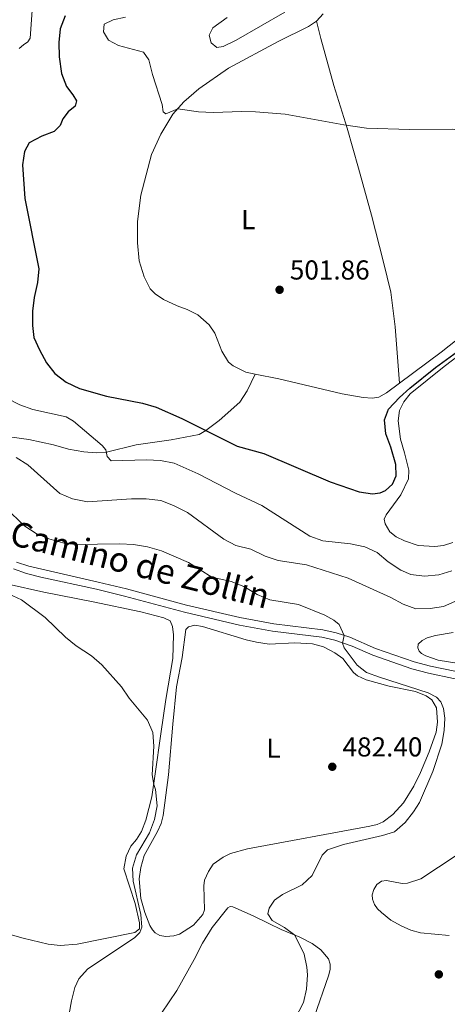
# Model space of a CAD drawing. Units: metres. Extents: x 614690 to 621621, y 4701617 to 4706360.
# Drawn here: x 618418 to 618575, y 4704861 to 4705221 of the extents above; entities that cross this region are included whole.
import ezdxf
from ezdxf.enums import TextEntityAlignment as Align

# ---------------------------------------------------------------- set-up
doc = ezdxf.new("R2010")
doc.units = ezdxf.units.M
doc.header["$MEASUREMENT"] = 0
doc.linetypes.add('DGN Style 3', pattern=[122.20432000000002, 87.28880000000001, -34.91552000000001])
for name, color, linetype, lineweight in [('Nivel 21', 7, 'Continuous', 0), ('Nivel 36', 7, 'Continuous', 0), ('Nivel 37', 7, 'Continuous', 0), ('Nivel 4', 7, 'Continuous', 0), ('Nivel 41', 7, 'Continuous', 0), ('Nivel 44', 7, 'Continuous', 0), ('Nivel 5', 7, 'Continuous', 0), ('Nivel 7', 7, 'Continuous', 0)]:
    doc.layers.add(name, color=color, linetype=linetype, lineweight=lineweight)
doc.styles.add('Style-Arial', font='txt')
doc.styles.add('Style-Arial Narrow', font='txt')
doc.styles.add('Style-Helvetica-Narrow-Oblique', font='txt')

# ---------------------------------------------------------------- blocks, each defined once
blk = doc.blocks.new('5PATER')
at = {"layer": 'Nivel 7', "linetype": 'Continuous', "lineweight": 0}
h = blk.add_hatch(color=51, dxfattribs=at)
edge = h.paths.add_edge_path()
edge.add_ellipse((0.02776437997817993, 0.03495976328849792), major_axis=(-10.95721237942168, -11.10700355961716), ratio=0.9994222409660317, start_angle=0, end_angle=360)

msp = doc.modelspace()

# ---------------------------------------------------------------- linework, layer by layer
at = {"layer": 'Nivel 21', "color": 7, "linetype": 'DGN Style 3', "lineweight": 0}
for points in [[(618343.5799999982, 4705088.15, 485.47), (618346.0799999982, 4705087.92, 485.74), (618349.2600000016, 4705086.310000001, 486.36), (618354.2600000016, 4705083.77, 486.54), (618360.129999999, 4705081.220000001, 487.34), (618365.25, 4705079.460000001, 487.61), (618377.6000000015, 4705076.470000001, 487.97), (618394.9100000001, 4705070.93, 489.57), (618399.9100000001, 4705069.99, 490), (618412.0199999996, 4705068.73, 490.89), (618421.7399999984, 4705067.42, 490.98), (618430.7399999984, 4705065.49, 492.14), (618436.2600000016, 4705063.91, 492.5), (618441.8000000007, 4705062.960000001, 493.82), (618446.4200000018, 4705062.6, 494.44), (618450.0899999999, 4705062.75, 495), (618460.9600000009, 4705065.51, 496.43), (618473.7600000016, 4705067.35, 497.76), (618483.9299999997, 4705069.26, 499.19), (618486.4100000001, 4705070.720000001, 500), (618491.3099999987, 4705074.35, 500.41), (618498.8000000007, 4705081.09, 501.39), (618501.5300000012, 4705085.23, 501.75), (618504.4699999988, 4705091.35, 501.68)], [(618417.25, 4705022.640000001, 481.3), (618421.7199999988, 4705021.060000001, 481.29), (618447.129999999, 4705015.32, 481.49), (618457.3900000006, 4705012.83, 481.92), (618479.3099999987, 4705006.91, 482.45), (618498.7699999996, 4705002.290000001, 482.48), (618511.1900000013, 4705000.050000001, 483.1), (618529.1999999993, 4704997.869999999, 484.15), (618534.0500000007, 4704996.75, 484.63), (618539.0399999991, 4704995.119999999, 485.27), (618548.3599999994, 4704991.07, 486.41), (618562.4499999993, 4704986.16, 486.47), (618568.4200000018, 4704984.59, 486.64), (618577.3399999999, 4704982.67, 487.39)]]:
    msp.add_polyline3d(points, dxfattribs=at)
at = {"layer": 'Nivel 21', "color": 7, "linetype": 'Continuous', "lineweight": 0}
msp.add_polyline3d([(618416.1999999993, 4705020.130000001, 481.3), (618420.9100000001, 4705018.460000001, 481.29), (618426.1999999993, 4705017.060000001, 481.38), (618446.5199999996, 4705012.67, 481.49), (618456.7199999988, 4705010.199999999, 481.92), (618478.6400000006, 4705004.27, 482.45), (618498.7100000009, 4704999.529999999, 482.49), (618510.7899999991, 4704997.369999999, 483.1), (618528.7300000004, 4704995.189999999, 484.15), (618533.5700000003, 4704994.050000001, 484.66), (618539.8900000006, 4704991.890000001, 485.52), (618547.3599999994, 4704988.540000001, 486.41), (618561.6600000001, 4704983.560000001, 486.47), (618567.7899999991, 4704981.949999999, 486.64), (618576.8900000006, 4704979.99, 487.39), (618585.5100000016, 4704978.949999999, 487.48)], dxfattribs=at)
at = {"layer": 'Nivel 36', "color": 92, "linetype": 'Continuous', "lineweight": 0}
for points in [[(618504.4699999988, 4705091.35, 501.68), (618501.0300000012, 4705092.040000001, 501.73), (618496.4200000018, 4705094.380000001, 501.73), (618494.6400000006, 4705095.73, 501.73), (618492.3099999987, 4705099.699999999, 501.91), (618489.7399999984, 4705106.32, 502.09), (618487.6000000015, 4705109.32, 502.27), (618483.4600000009, 4705112.960000001, 502.44), (618479.620000001, 4705114.949999999, 502.44), (618475.9200000018, 4705116.26, 502.44), (618470.9400000013, 4705118.66, 502.44), (618467.8900000006, 4705120.689999999, 502.27), (618466.0599999987, 4705122.529999999, 502.27), (618463.8299999982, 4705126.9, 502.27), (618462.1099999994, 4705132.810000001, 502.27), (618461.4699999988, 4705139.32, 502.27), (618461.4200000018, 4705147.140000001, 502.27), (618462.6900000013, 4705156.74, 502.44), (618466.5199999996, 4705171.68, 503.52), (618469.9400000013, 4705179.119999999, 504.23), (618474.3500000015, 4705186.380000001, 504.76), (618478.370000001, 4705190.84, 505.3), (618483.8299999982, 4705195.689999999, 505.65), (618494.6799999997, 4705203.23, 506.19), (618512.879999999, 4705212.92, 507.62), (618523.8500000015, 4705218.449999999, 507.79), (618526.8500000015, 4705220.390000001, 507.97)], [(618526.8500000015, 4705220.390000001, 507.97), (618529.3000000007, 4705223.029999999, 508.15)], [(618526.8500000015, 4705220.390000001, 507.97), (618528.379999999, 4705214.08, 507.76), (618533.2100000009, 4705196.869999999, 505.97), (618538.0199999996, 4705181.33, 504.9), (618542.120000001, 4705166.640000001, 504.01), (618546.8999999985, 4705149.51, 503.12), (618551.3200000003, 4705132.33, 501.87), (618554.0199999996, 4705121.25, 501.52), (618555.5700000003, 4705108.66, 501.34), (618557.0799999982, 4705087.99, 500.88)], [(618588.1400000006, 4705111.92, 501.55), (618572.3200000003, 4705099.33, 501.02), (618557.0799999982, 4705087.99, 500.88)], [(618558.9600000009, 4705062.52, 499.1), (618557.4800000004, 4705067.6, 499.1), (618556.6900000013, 4705074.210000001, 499.1), (618557.1600000001, 4705078, 499.1), (618558.6900000013, 4705081.220000001, 499.1), (618561.0899999999, 4705084.109999999, 499.1), (618573.3999999985, 4705094.109999999, 499.28), (618586.0700000003, 4705103.800000001, 499.63)], [(618557.0799999982, 4705087.99, 500.88), (618552.4400000013, 4705084.540000001, 500.84), (618549.620000001, 4705082.890000001, 500.66), (618547.1499999985, 4705082.58, 500.66), (618543.9200000018, 4705082.85, 500.66), (618536.1700000018, 4705084.17, 500.66), (618513.0199999996, 4705089.619999999, 501.55), (618504.4699999988, 4705091.35, 501.68)], [(618576.6600000001, 4705029.77, 497.74), (618573.1799999997, 4705028.67, 497.74), (618570.0799999982, 4705028.290000001, 497.74), (618564.0100000016, 4705028.710000001, 497.74), (618558.9699999988, 4705030.380000001, 497.74), (618555.9800000004, 4705031.790000001, 497.74), (618553.6499999985, 4705033.67, 497.74), (618551.9200000018, 4705036.65, 497.92), (618551.5799999982, 4705038.26, 497.92), (618552.2399999984, 4705039.939999999, 497.92), (618557.6799999997, 4705047.220000001, 498.1), (618560.4499999993, 4705053.09, 498.28), (618560.5399999991, 4705056.25, 498.46), (618558.9600000009, 4705062.52, 499.1)], [(618414.2699999996, 4705014.550000001, 480.07), (618427.2899999991, 4705011.58, 480.07), (618445.2899999991, 4705008.050000001, 480.79), (618462.6999999993, 4705004.43, 480.79), (618471.0799999982, 4705002.279999999, 481.14), (618473.3299999982, 4705001.16, 481.14), (618474.2600000016, 4704999.02, 481.14), (618474.6400000006, 4704996, 482.21), (618474.3399999999, 4704987.41, 480.96), (618471.8299999982, 4704972.42, 480.96), (618469.9299999997, 4704959.869999999, 480.43), (618467.9600000009, 4704945.24, 480.25), (618466.6799999997, 4704936.75, 479.72), (618464.5399999991, 4704928.279999999, 479.72), (618462.8599999994, 4704924.1, 479.72), (618461.1000000015, 4704921.140000001, 479.72), (618458.9899999984, 4704918.699999999, 479.54), (618457.2899999991, 4704915.040000001, 479.36), (618456.5100000016, 4704910.5, 479.36), (618460.620000001, 4704897.83, 479.54), (618462.2199999988, 4704890.710000001, 479.9), (618462.1799999997, 4704888.51, 480.25), (618460.5100000016, 4704887.189999999, 480.25), (618439.4800000004, 4704882.859999999, 478.82), (618433.2399999984, 4704882.43, 478.82), (618428.8900000006, 4704882.939999999, 478.82), (618419.6600000001, 4704885.119999999, 478.82), (618407.1999999993, 4704888.65, 478.29)], [(618471.7899999991, 4704885.74, 481.07), (618469.620000001, 4704886.050000001, 481.07), (618467.9499999993, 4704887.060000001, 480.89), (618466.9200000018, 4704888.109999999, 480.89), (618465.9400000013, 4704889.73, 480.71), (618464.0899999999, 4704894.529999999, 480.53), (618462.6600000001, 4704899.57, 480.53), (618462.0599999987, 4704906.77, 480.53), (618462.6900000013, 4704910.970000001, 480.53), (618463.8900000006, 4704915.35, 480.53), (618468.8000000007, 4704924.060000001, 480.53), (618470.0799999982, 4704927.029999999, 480.53), (618470.7800000012, 4704929.93, 480.53), (618472.8000000007, 4704944.84, 480.71), (618474.3999999985, 4704963.310000001, 480.71), (618475.7199999988, 4704976.949999999, 481.78), (618477.7199999988, 4704987.76, 481.78), (618479.0500000007, 4704997.949999999, 481.78), (618480.0500000007, 4704998.99, 481.78), (618482.4400000013, 4704999.529999999, 481.78), (618485.2199999988, 4704999.09, 481.78), (618501.0899999999, 4704994.199999999, 482.32), (618504.9499999993, 4704993.32, 482.49), (618509.5599999987, 4704992.57, 483.21), (618518.8599999994, 4704993.050000001, 483.39), (618525.379999999, 4704992.779999999, 484.63), (618529.4200000018, 4704991.609999999, 484.46), (618533.4800000004, 4704989.48, 484.46), (618536.3999999985, 4704987.34, 484.46), (618540.379999999, 4704982.220000001, 484.46), (618541.8000000007, 4704980.970000001, 484.46), (618544.9499999993, 4704979.57, 484.46), (618553.3900000006, 4704977.300000001, 484.46), (618563.0399999991, 4704975.27, 484.63), (618566.9200000018, 4704973.75, 484.63), (618568.9699999988, 4704972.220000001, 484.63), (618570.6000000015, 4704969.32, 484.81), (618571.0199999996, 4704964.08, 484.63), (618570.4699999988, 4704960.43, 484.63), (618567.9699999988, 4704953.25, 484.63), (618564.75, 4704945.699999999, 484.63), (618562.3200000003, 4704940.68, 484.19), (618558.5399999991, 4704934.550000001, 484.1), (618554.6999999993, 4704930.27, 484.1), (618551.1799999997, 4704927.630000001, 483.92), (618548.9400000013, 4704926.710000001, 483.83), (618546.3200000003, 4704926.040000001, 483.38), (618501.6000000015, 4704917.82, 481.51), (618495.3999999985, 4704916.02, 481.16), (618492.75, 4704914.77, 481.16), (618489.0399999991, 4704912.189999999, 480.98), (618487.3500000015, 4704909.449999999, 480.8), (618485.9800000004, 4704906.359999999, 480.89), (618485.6799999997, 4704904.189999999, 480.89), (618485.879999999, 4704895.449999999, 480.98), (618485.3399999999, 4704893.73, 480.98), (618481.9100000001, 4704889.869999999, 481.07), (618476.7800000012, 4704886.540000001, 481.07), (618474.6700000018, 4704885.99, 481.07), (618471.7899999991, 4704885.74, 481.07)], [(618582.5799999982, 4704984.869999999, 488.11), (618571.2899999991, 4704986.76, 488.02), (618566.7300000004, 4704988.279999999, 487.93), (618565.2100000009, 4704989.130000001, 487.84), (618564.3099999987, 4704990.040000001, 487.84), (618563.8200000003, 4704991.25, 487.76), (618563.9100000001, 4704992.609999999, 487.67), (618565.370000001, 4704993.98, 487.58), (618567.25, 4704994.93, 487.58), (618570.2399999984, 4704995.720000001, 487.67), (618576.6799999997, 4704996.82, 487.67)], [(618575.2300000004, 4704886.1, 487.69), (618564.75, 4704887, 487.6), (618561.3000000007, 4704887.970000001, 487.42), (618557.7300000004, 4704889.560000001, 487.15), (618553.9699999988, 4704891.74, 487.06), (618550.5199999996, 4704894.449999999, 487.06), (618549.1000000015, 4704895.869999999, 486.88), (618548.0599999987, 4704897.369999999, 486.62), (618547.2600000016, 4704899.33, 486.62), (618547.2100000009, 4704900.9, 486.62), (618547.7399999984, 4704902.93, 486.62), (618548.8299999982, 4704904.73, 486.62), (618550.5799999982, 4704905.91, 486.62), (618552.3599999994, 4704906.24, 486.62), (618558.0799999982, 4704905.1, 486.71), (618560.1000000015, 4704905.18, 486.71), (618564.9100000001, 4704906.790000001, 486.71), (618590.7600000016, 4704923.810000001, 487.87)], [(618464.6799999997, 4704849.369999999, 482.64), (618475.879999999, 4704865.93, 482.37), (618482.1600000001, 4704877.290000001, 482.46), (618485.1999999993, 4704883.26, 482.81), (618488.7699999996, 4704888.949999999, 482.9), (618494.4600000009, 4704896.140000001, 483.7), (618495.2600000016, 4704896.619999999, 483.79), (618496.2300000004, 4704896.609999999, 483.79), (618503.7300000004, 4704893.279999999, 484.1)], [(618503.7300000004, 4704893.279999999, 484.1), (618509.370000001, 4704890.49, 484.1), (618513.9400000013, 4704888.23, 484.54), (618520.7899999991, 4704885.48, 485.17), (618525.1900000013, 4704883.18, 485.26), (618528.4200000018, 4704880.890000001, 485.26), (618531.1900000013, 4704877.529999999, 485.17), (618531.8000000007, 4704875.640000001, 485.35), (618531.7800000012, 4704873.66, 485.35), (618531.2699999996, 4704871.33, 485.44), (618525.9899999984, 4704856.189999999, 485.52)]]:
    msp.add_polyline3d(points, dxfattribs=at)
at = {"layer": 'Nivel 4', "color": 30, "linetype": 'Continuous', "lineweight": 30, "elevation": 500, "flags": 128}
msp.add_lwpolyline([(618435.0300000012, 4705222.369999999), (618433.2199999988, 4705217.6), (618432.7300000004, 4705212.619999999), (618432.879999999, 4705207.390000001), (618433.7399999984, 4705201.279999999), (618435.4899999984, 4705196.5), (618437.870000001, 4705193.48), (618439.1700000018, 4705191.23), (618438.6600000001, 4705189.310000001), (618436.1700000018, 4705187.220000001), (618434.1400000006, 4705184.699999999), (618433.1799999997, 4705182.290000001), (618431.0799999982, 4705180.1), (618426.4800000004, 4705178.390000001), (618421.9299999997, 4705175.91), (618420.1999999993, 4705172.790000001), (618419.4800000004, 4705167.9), (618420.3599999994, 4705155.6), (618425.370000001, 4705129.810000001), (618424.9499999993, 4705124.82), (618423.7199999988, 4705119.359999999), (618423.1000000015, 4705114.310000001), (618423.1600000001, 4705109.16), (618423.6499999985, 4705104.77), (618425.7100000009, 4705100.210000001), (618428.1700000018, 4705095.48), (618431.3000000007, 4705091.58), (618435.4200000018, 4705088.439999999), (618440.3099999987, 4705086.050000001), (618450.1600000001, 4705083.23), (618463.2399999984, 4705080.74), (618468.2600000016, 4705079.24), (618477.6000000015, 4705075.130000001), (618497.9100000001, 4705064.970000001), (618507.5599999987, 4705062.310000001), (618531.7800000012, 4705051.970000001), (618542.3599999994, 4705048.310000001), (618547.3099999987, 4705047.560000001), (618550.0599999987, 4705047.93), (618552.0599999987, 4705048.82), (618554.629999999, 4705051.09), (618555.9499999993, 4705054.18), (618555.7399999984, 4705058.24), (618554.0300000012, 4705064.65), (618552.1000000015, 4705069.5), (618551.6099999994, 4705074.630000001), (618553.1600000001, 4705078.550000001), (618557.1700000018, 4705082.810000001), (618560.879999999, 4705086.15), (618570.3299999982, 4705093.74), (618582.2899999991, 4705102.560000001)], dxfattribs=at)
at = {"layer": 'Nivel 5', "color": 30, "linetype": 'Continuous', "lineweight": 0, "flags": 128}
for points, elevation in [([(618418.2800000012, 4705210.390000001), (618419.7800000012, 4705211.790000001), (618421.4200000018, 4705212.880000001), (618422.2300000004, 4705214.210000001), (618423.0899999999, 4705226.02)], 495), ([(618457.1099999994, 4705221.85), (618452.620000001, 4705220.93), (618449.3399999999, 4705219.290000001), (618449.0399999991, 4705216.439999999), (618450.9100000001, 4705213.49), (618454.4899999984, 4705211.449999999), (618463.620000001, 4705209.109999999), (618465.6099999994, 4705206.23), (618466.9800000004, 4705200.9), (618470.4800000004, 4705189.939999999), (618470.7800000012, 4705187.210000001), (618471.7800000012, 4705186.460000001), (618476.129999999, 4705188.359999999), (618483.7300000004, 4705187.23), (618489.0599999987, 4705186.970000001), (618499.6099999994, 4705187.380000001), (618504.6099999994, 4705187.27), (618515.4100000001, 4705186.43), (618536.8200000003, 4705182.5), (618545.1000000015, 4705181.27), (618560.7899999991, 4705180.83), (618576.3900000006, 4705180.85), (618581.3500000015, 4705180.27), (618586.5300000012, 4705178.810000001)], 505), ([(618494.1499999985, 4705221.710000001), (618488.9100000001, 4705217.939999999), (618487.5899999999, 4705215.32), (618488.3500000015, 4705212.5), (618490.4600000009, 4705210.73), (618492.7399999984, 4705211.189999999), (618497.5100000016, 4705213.439999999), (618515.3099999987, 4705223.65)], 510), ([(618576.2399999984, 4705019.460000001), (618571.4800000004, 4705017.91), (618566.2600000016, 4705017.439999999), (618561.3000000007, 4705018.040000001), (618557.629999999, 4705019.710000001), (618553.0199999996, 4705022.73), (618548.9800000004, 4705026.09), (618544.4299999997, 4705028.16), (618539.2899999991, 4705029.23), (618529.120000001, 4705030.359999999), (618524.4200000018, 4705032.08), (618506.9100000001, 4705043.32), (618497.25, 4705047.76), (618483.6000000015, 4705054.869999999), (618474.8299999982, 4705058.84), (618469.8999999985, 4705059.710000001), (618464.7300000004, 4705059.960000001), (618451.8000000007, 4705059.67), (618450.370000001, 4705061.23), (618449.9499999993, 4705063.710000001), (618448.6099999994, 4705065.220000001), (618438.129999999, 4705074.1), (618435.3599999994, 4705075.710000001), (618423.25, 4705078.380000001), (618418.4400000013, 4705080.15), (618413.9600000009, 4705082.369999999)], 495), ([(618417.1799999997, 4705060.880000001), (618421.3599999994, 4705058.130000001), (618433.1400000006, 4705047.689999999), (618437.7300000004, 4705045.720000001), (618443.1799999997, 4705044.619999999), (618459.3200000003, 4705045.710000001), (618464.5599999987, 4705045.73), (618469.9200000018, 4705045.119999999), (618474.5899999999, 4705043.33), (618479.6799999997, 4705040.75), (618492.9600000009, 4705031.040000001), (618497.3599999994, 4705028.67), (618502.879999999, 4705027.390000001), (618508.0399999991, 4705024.810000001), (618512.7800000012, 4705023.24), (618523.1600000001, 4705021.619999999), (618538.4499999993, 4705016.77), (618553.9800000004, 4705009.67), (618558.4200000018, 4705007.189999999), (618563.120000001, 4705005.470000001), (618568.3099999987, 4705005.68), (618573.2600000016, 4705006.359999999), (618578.4100000001, 4705008.689999999)], 490), ([(618413.1099999994, 4705042.52), (618420.3000000007, 4705035.77), (618424.4600000009, 4705033.01), (618429.120000001, 4705031.130000001), (618434.1999999993, 4705029.689999999), (618438.6999999993, 4705029.060000001), (618455, 4705029.33), (618459.9899999984, 4705029.08), (618465.129999999, 4705028.189999999), (618470.1600000001, 4705026.74), (618480.0300000012, 4705022.470000001), (618488.5700000003, 4705017.109999999), (618495.6799999997, 4705015.550000001), (618500.3200000003, 4705013.689999999), (618505.1799999997, 4705010.790000001), (618509.7399999984, 4705008.75), (618520.2199999988, 4705007.109999999), (618529.879999999, 4705003.220000001), (618533.120000001, 4705001.34), (618535.0599999987, 4704999.73), (618536.9299999997, 4704995.810000001), (618536.3200000003, 4704992.970000001), (618536.9299999997, 4704991.300000001), (618541.6900000013, 4704984.970000001), (618545.1000000015, 4704982.26), (618549.7800000012, 4704980.49), (618567.620000001, 4704974.810000001), (618570.6600000001, 4704973.199999999), (618572.2100000009, 4704971.550000001), (618573.2600000016, 4704969.09), (618573.7399999984, 4704965.529999999), (618573.4100000001, 4704960.99)], 485), ([(618414.3900000006, 4705010.960000001), (618419.0300000012, 4705008.859999999), (618427.7600000016, 4705002.33), (618435.1600000001, 4704995.130000001), (618439.0799999982, 4704992.02), (618444.6600000001, 4704988.33), (618448.4699999988, 4704985.08), (618455.5700000003, 4704976.939999999), (618458.4699999988, 4704972.869999999), (618465.0799999982, 4704964.75), (618467.0399999991, 4704960.359999999), (618467.3599999994, 4704955.34), (618466.8000000007, 4704944.810000001), (618467.3599999994, 4704941.26), (618468.0599999987, 4704939.460000001), (618468.6000000015, 4704933.449999999), (618467.6600000001, 4704928.540000001), (618465.8500000015, 4704923.630000001), (618461.0700000003, 4704915.630000001), (618459.5700000003, 4704910.699999999), (618459.9299999997, 4704905.960000001), (618462.6999999993, 4704893.74), (618463.0799999982, 4704889.119999999), (618462.3599999994, 4704887.15)], 480), ([(618573.4100000001, 4704960.99), (618572.5599999987, 4704956.060000001), (618569.3399999999, 4704946.029999999), (618564.4200000018, 4704934.76), (618562.3000000007, 4704931.290000001), (618559.2199999988, 4704927.35), (618555.370000001, 4704924.029999999), (618550.9600000009, 4704922.58), (618536.6799999997, 4704919.290000001), (618530.879999999, 4704917.34), (618528.879999999, 4704915.390000001), (618525.1900000013, 4704908.07), (618521.6400000006, 4704904.550000001), (618514.4400000013, 4704901.09), (618511.4400000013, 4704899.050000001), (618509.5100000016, 4704896.109999999), (618509.0599999987, 4704893.99), (618510.6099999994, 4704891.59), (618515.1700000018, 4704889.060000001), (618518.9400000013, 4704886.220000001), (618522.3599999994, 4704879.199999999), (618523.3299999982, 4704874.540000001), (618523.5, 4704871.66), (618523.1400000006, 4704866.470000001), (618522.0300000012, 4704861.59), (618513.9499999993, 4704845.83)], 485), ([(618462.3599999994, 4704887.15), (618460.4800000004, 4704885.390000001), (618443.1700000018, 4704873.710000001), (618440.0300000012, 4704870.210000001), (618438.5599999987, 4704867.07), (618437.3599999994, 4704862.210000001), (618434.75, 4704847.960000001)], 480)]:
    msp.add_lwpolyline(points, dxfattribs=dict(at, elevation=elevation))

# ---------------------------------------------------------------- block references
at = {"layer": 'Nivel 7', "color": 51, "linetype": 'Continuous', "lineweight": 0, "xscale": 0.1000009313241567, "yscale": 0.1000009313241567, "zscale": 0.1000009313241567}
for p in [(618513.3399999999, 4705122.17, 501.86), (618532.5899999999, 4704947.77, 482.4), (618571.5, 4704871.85, 487.97)]:
    msp.add_blockref('5PATER', p, dxfattribs=at)

# ---------------------------------------------------------------- texts
at = {"layer": 'Nivel 37', "color": 92, "linetype": 'Continuous', "lineweight": 0, "style": 'Style-Arial Narrow'}
for p in [(618501.913147103, 4705147.829979999, 502.95), (618511.1331471056, 4704954.559979999, 481.82)]:
    msp.add_text('L', height=6.99996, dxfattribs=at).set_placement(p, align=Align.MIDDLE_CENTER)
at = {"layer": 'Nivel 41', "color": 7, "linetype": 'Continuous', "lineweight": 0, "style": 'Style-Arial'}
for s, p in [('501.86', (618517.0899999999, 4705125.92, 501.86)), ('482.40', (618536.3399999999, 4704951.529999999, 482.4))]:
    msp.add_text(s, height=6.99996, dxfattribs=at).set_placement(p)
at = {"layer": 'Nivel 44', "color": 7, "linetype": 'Continuous', "lineweight": 0, "style": 'Style-Helvetica-Narrow-Oblique'}
msp.add_text('Camino de Zollín', height=8.999880000000001, rotation=345.887333310921, dxfattribs=at).set_placement((618461.3330101185, 4705017.310929827, 482.9), align=Align.CENTER)

doc.saveas('drawing.dxf')
